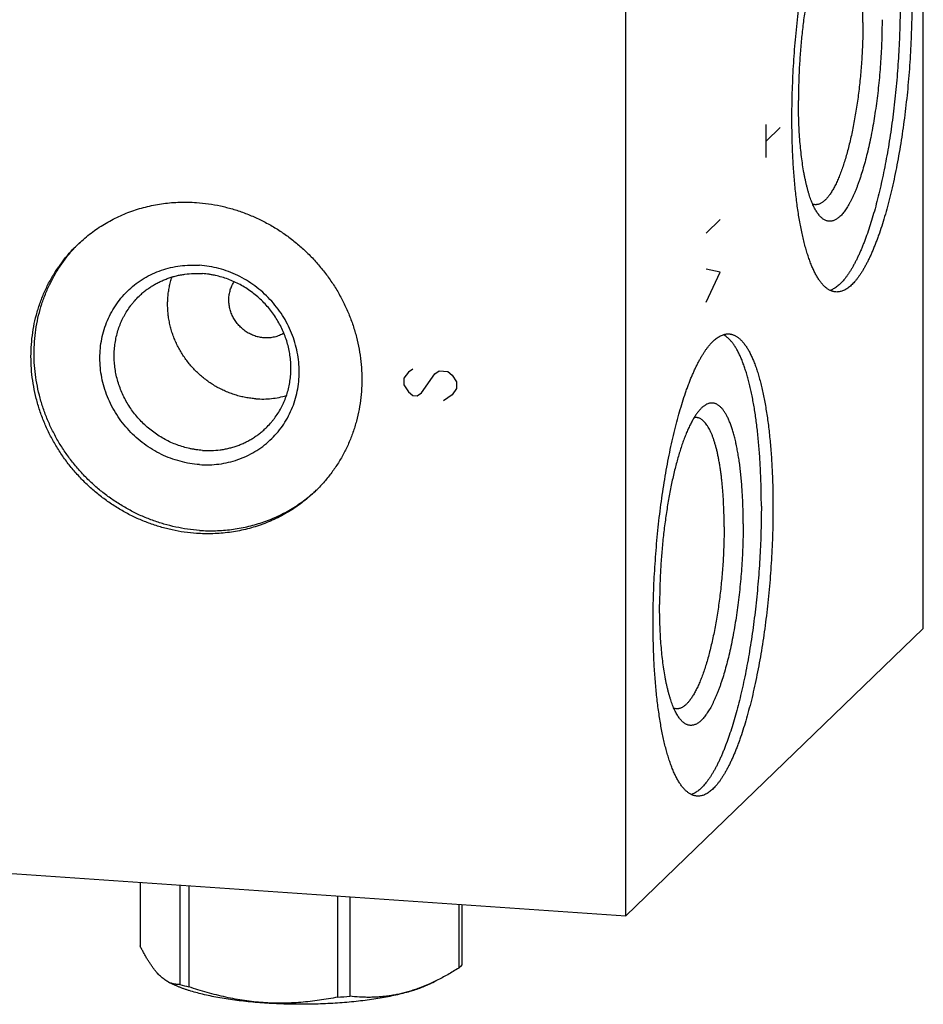
# Model space of a CAD drawing. Units: inches. Extents: x 0.3 to 21.7, y 0.3 to 16.7.
# Drawn here: x 11.5 to 13.8, y 5.9 to 8.4 of the extents above; entities that cross this region are included whole.
import ezdxf

# ---------------------------------------------------------------- set-up
doc = ezdxf.new("R2010")
doc.units = ezdxf.units.IN
doc.header["$LTSCALE"] = 1.21
doc.header["$MEASUREMENT"] = 0
doc.layers.get('0').update_dxf_attribs({"linetype": 'CONTINUOUS'})

msp = doc.modelspace()

# ---------------------------------------------------------------- linework, layer by layer
at = {"color": 7, "linetype": 'CONTINUOUS'}
for p, q in [((13.797, 6.8833), (13.797, 10.747)), ((13.0327, 6.145), (13.0327, 10.0087)), ((13.797, 6.8833), (13.0327, 6.145)), ((9.4981, 6.3902), (13.0327, 6.145)), ((11.7849, 6.2316), (11.7849, 6.0678)), ((11.8873, 6.2245), (11.8873, 5.9688)), ((11.9101, 6.2229), (11.9101, 5.9629)), ((12.2924, 6.1964), (12.2924, 5.9364)), ((12.3236, 6.1942), (12.3236, 5.9386)), ((12.6034, 6.1748), (12.6034, 6.011)), ((12.6118, 6.1742), (12.6118, 6.0191)), ((12.6079, 6.015), (12.6034, 6.011)), ((12.6118, 6.0191), (12.6079, 6.015)), ((11.8577, 5.9753), (11.8693, 5.9695)), ((12.5466, 5.979), (12.5274, 5.9695))]:
    msp.add_line(p, q, dxfattribs=at)
at = {"color": 4, "linetype": 'CONTINUOUS'}
for p, q in [((13.3932, 8.0931), (13.3932, 8.1776)), ((13.3932, 8.1354), (13.4294, 8.1704)), ((13.2387, 7.8992), (13.2749, 7.9342)), ((13.2749, 7.7989), (13.2387, 7.8062)), ((13.2387, 7.7217), (13.2749, 7.7989)), ((12.474, 7.5421), (12.4628, 7.526)), ((12.4853, 7.5498), (12.474, 7.5421)), ((12.5078, 7.4891), (12.5417, 7.5374)), ((12.5417, 7.5374), (12.5529, 7.5451)), ((12.5529, 7.5451), (12.5755, 7.5435)), ((12.5755, 7.5435), (12.5867, 7.5343)), ((12.4628, 7.526), (12.4628, 7.5091)), ((12.5867, 7.5343), (12.598, 7.5166)), ((12.598, 7.5166), (12.598, 7.4997)), ((12.4628, 7.5091), (12.474, 7.4914)), ((12.474, 7.4914), (12.4853, 7.4822)), ((12.4966, 7.4814), (12.5078, 7.4891)), ((12.598, 7.4997), (12.5867, 7.4836)), ((12.4853, 7.4822), (12.4966, 7.4814)), ((12.5867, 7.4836), (12.5642, 7.4682))]:
    msp.add_line(p, q, dxfattribs=at)
at = {"color": 7, "linetype": 'CONTINUOUS'}
for centre, radius, start, end in [((11.8981, 7.6013), 0.3831, 134.4978, 135.6747), ((11.9771, 7.5194), 0.3831, 312.3391, 313.3322), ((12.0586, 6.5834), 0.638, 254.4318, 256.5466), ((12.32, 6.4368), 0.5108, 293.9287, 296.3112), ((12.2056, 7.4133), 1.4794, 273.3626, 274.5716)]:
    msp.add_arc(centre, radius, start, end, dxfattribs=at)
for points, knots in [([(13.4595, 8.1926), (13.4595, 8.2037), (13.4596, 8.226), (13.4604, 8.2597), (13.4617, 8.2936), (13.4634, 8.3277), (13.4657, 8.3618), (13.4685, 8.3958), (13.4717, 8.4297), (13.4754, 8.4633), (13.4796, 8.4965), (13.4841, 8.5291), (13.4892, 8.5612), (13.4946, 8.5925), (13.5004, 8.623), (13.5066, 8.6526), (13.5132, 8.6811), (13.5201, 8.7085), (13.5272, 8.7347), (13.5347, 8.7596), (13.5412, 8.7794), (13.5466, 8.7946), (13.5506, 8.8054), (13.5547, 8.8159), (13.5588, 8.8259), (13.563, 8.8356), (13.5672, 8.8448), (13.5714, 8.8537), (13.5757, 8.8621), (13.58, 8.8701), (13.5843, 8.8776), (13.5887, 8.8847), (13.5931, 8.8914), (13.5974, 8.8976), (13.6019, 8.9033), (13.6063, 8.9086), (13.6107, 8.9134), (13.6151, 8.9177), (13.6196, 8.9216), (13.624, 8.925), (13.6297, 8.9288), (13.6356, 8.9317), (13.6416, 8.9337), (13.646, 8.9346), (13.6503, 8.9351), (13.6532, 8.935), (13.6546, 8.9349)], [0, 0, 0, 0, 0.041775, 0.084038, 0.12666, 0.169509, 0.212451, 0.255354, 0.298083, 0.340508, 0.382496, 0.423919, 0.464648, 0.50456, 0.543533, 0.58145, 0.6182, 0.653673, 0.68777, 0.720394, 0.751457, 0.76638, 0.780883, 0.794959, 0.808599, 0.821798, 0.834549, 0.846846, 0.858685, 0.870064, 0.88098, 0.891432, 0.901422, 0.910953, 0.920029, 0.928658, 0.936849, 0.944616, 0.951976, 0.95895, 0.965566, 0.977846, 0.983607, 0.98918, 0.994623, 1, 1, 1, 1]), ([(13.5845, 8.7452), (13.5836, 8.7444), (13.5818, 8.7426), (13.5792, 8.7398), (13.5765, 8.7367), (13.5739, 8.7334), (13.5712, 8.7298), (13.5686, 8.726), (13.566, 8.722), (13.5634, 8.7178), (13.5608, 8.7133), (13.5573, 8.7069), (13.5529, 8.6984), (13.5479, 8.6874), (13.543, 8.6756), (13.5381, 8.663), (13.5334, 8.6497), (13.5287, 8.6355), (13.5243, 8.6207), (13.5199, 8.6052), (13.5157, 8.5891), (13.5117, 8.5723), (13.5078, 8.555), (13.5042, 8.5372), (13.5007, 8.519), (13.4974, 8.5002), (13.4944, 8.4812), (13.4915, 8.4617), (13.488, 8.4353), (13.4842, 8.4018), (13.4806, 8.3612), (13.478, 8.3205), (13.4765, 8.2799), (13.4761, 8.253), (13.4761, 8.2397)], [0, 0, 0, 0, 0.007063, 0.014456, 0.022189, 0.030268, 0.038699, 0.047487, 0.056634, 0.066141, 0.07601, 0.086241, 0.107779, 0.13074, 0.155098, 0.180818, 0.207857, 0.236169, 0.265699, 0.296389, 0.328177, 0.360997, 0.394778, 0.429447, 0.464928, 0.501143, 0.53801, 0.575448, 0.61337, 0.690326, 0.768177, 0.846214, 0.923724, 1, 1, 1, 1]), ([(13.6419, 8.4399), (13.6419, 8.4495), (13.6417, 8.4687), (13.6408, 8.4969), (13.6395, 8.5198), (13.6381, 8.5376), (13.6369, 8.5505), (13.6356, 8.5631), (13.6341, 8.5753), (13.6325, 8.5871), (13.6307, 8.5985), (13.6288, 8.6095), (13.6267, 8.6201), (13.6245, 8.6302), (13.6222, 8.6398), (13.6198, 8.649), (13.6172, 8.6577), (13.6145, 8.6658), (13.6117, 8.6734), (13.6088, 8.6805), (13.6058, 8.6871), (13.6027, 8.693), (13.5995, 8.6985), (13.5962, 8.7033), (13.5928, 8.7075), (13.5893, 8.7112), (13.5857, 8.7142), (13.5821, 8.7167), (13.579, 8.7182), (13.5765, 8.7191), (13.5746, 8.7197), (13.5727, 8.72), (13.5715, 8.7202), (13.5708, 8.7202)], [0, 0, 0, 0, 0.096414, 0.190189, 0.280759, 0.324672, 0.367585, 0.409434, 0.450159, 0.489703, 0.528012, 0.565034, 0.600722, 0.635031, 0.667921, 0.699358, 0.72931, 0.757753, 0.78467, 0.81005, 0.833893, 0.85621, 0.877023, 0.896373, 0.914322, 0.930955, 0.946392, 0.960791, 0.974351, 0.980897, 0.987329, 0.993684, 1, 1, 1, 1]), ([(13.7375, 8.4922), (13.7375, 8.4817), (13.7374, 8.4606), (13.7367, 8.4288), (13.7355, 8.3968), (13.734, 8.3646), (13.7319, 8.3323), (13.7295, 8.3001), (13.7266, 8.268), (13.7232, 8.2361), (13.7195, 8.2046), (13.7154, 8.1734), (13.7109, 8.1428), (13.706, 8.1127), (13.7007, 8.0834), (13.6951, 8.0548), (13.6892, 8.027), (13.6829, 8.0002), (13.6764, 7.9744), (13.6696, 7.9497), (13.6625, 7.9262), (13.6553, 7.9039), (13.6489, 7.8861), (13.6437, 7.8726), (13.6399, 7.8629), (13.636, 7.8536), (13.632, 7.8447), (13.628, 7.8361), (13.624, 7.8279), (13.6199, 7.8201), (13.6159, 7.8127), (13.6118, 7.8057), (13.6076, 7.799), (13.6035, 7.7928), (13.5993, 7.7869), (13.5952, 7.7815), (13.591, 7.7765), (13.5868, 7.7719), (13.5826, 7.7678), (13.5784, 7.764), (13.5742, 7.7607), (13.5701, 7.7578), (13.5659, 7.7554), (13.5617, 7.7534), (13.5589, 7.7523), (13.5575, 7.7518)], [0, 0, 0, 0, 0.040247, 0.080946, 0.121985, 0.16325, 0.204627, 0.246001, 0.287258, 0.328282, 0.368961, 0.409183, 0.448837, 0.487814, 0.526008, 0.563315, 0.599637, 0.634877, 0.668944, 0.701749, 0.733212, 0.763256, 0.791814, 0.805517, 0.818825, 0.831733, 0.844236, 0.856328, 0.868005, 0.879264, 0.890102, 0.900519, 0.910514, 0.920087, 0.929243, 0.937984, 0.946318, 0.954252, 0.961799, 0.968972, 0.975788, 0.98227, 0.988444, 0.994342, 1, 1, 1, 1]), ([(13.7675, 8.4901), (13.7675, 8.479), (13.7673, 8.4567), (13.7665, 8.423), (13.7652, 8.3891), (13.7635, 8.355), (13.7612, 8.3209), (13.7585, 8.2868), (13.7552, 8.253), (13.7515, 8.2194), (13.7474, 8.1862), (13.7428, 8.1535), (13.7377, 8.1215), (13.7323, 8.0902), (13.7265, 8.0597), (13.7203, 8.0301), (13.7137, 8.0016), (13.7069, 7.9742), (13.6997, 7.948), (13.6922, 7.9231), (13.6857, 7.9033), (13.6803, 7.8881), (13.6763, 7.8773), (13.6722, 7.8668), (13.6681, 7.8568), (13.664, 7.8471), (13.6598, 7.8379), (13.6555, 7.829), (13.6512, 7.8206), (13.6469, 7.8126), (13.6426, 7.8051), (13.6382, 7.798), (13.6339, 7.7913), (13.6295, 7.7851), (13.6251, 7.7794), (13.6206, 7.7741), (13.6162, 7.7693), (13.6118, 7.765), (13.6074, 7.7611), (13.6029, 7.7577), (13.5972, 7.7539), (13.5913, 7.751), (13.5853, 7.749), (13.5809, 7.7481), (13.5766, 7.7476), (13.5737, 7.7477), (13.5723, 7.7478)], [0, 0, 0, 0, 0.041775, 0.084038, 0.12666, 0.169509, 0.212451, 0.255354, 0.298083, 0.340508, 0.382496, 0.423919, 0.464648, 0.50456, 0.543533, 0.58145, 0.6182, 0.653673, 0.68777, 0.720394, 0.751457, 0.76638, 0.780883, 0.794959, 0.808599, 0.821798, 0.834549, 0.846846, 0.858685, 0.870064, 0.88098, 0.891432, 0.901422, 0.910953, 0.920029, 0.928658, 0.936849, 0.944616, 0.951976, 0.95895, 0.965566, 0.977846, 0.983607, 0.98918, 0.994623, 1, 1, 1, 1]), ([(13.6419, 8.4399), (13.6419, 8.4329), (13.6418, 8.4188), (13.6413, 8.3976), (13.6405, 8.3762), (13.6394, 8.3547), (13.638, 8.3332), (13.6363, 8.3118), (13.6342, 8.2904), (13.6319, 8.2692), (13.6293, 8.2483), (13.6264, 8.2277), (13.6232, 8.2075), (13.6198, 8.1878), (13.6161, 8.1686), (13.6122, 8.15), (13.6081, 8.132), (13.6037, 8.1147), (13.5992, 8.0982), (13.5945, 8.0825), (13.5896, 8.0677), (13.5846, 8.0538), (13.5803, 8.0429), (13.5767, 8.0346), (13.5741, 8.0288), (13.5714, 8.0232), (13.5687, 8.0179), (13.566, 8.0129), (13.5632, 8.0081), (13.5605, 8.0036), (13.5577, 7.9994), (13.555, 7.9955), (13.5522, 7.9919), (13.5494, 7.9886), (13.5466, 7.9856), (13.5438, 7.9828), (13.541, 7.9804), (13.5382, 7.9783), (13.5355, 7.9764), (13.5327, 7.9749), (13.5299, 7.9737), (13.5271, 7.9728), (13.5244, 7.9722), (13.5216, 7.9719), (13.5198, 7.9719), (13.5189, 7.972)], [0, 0, 0, 0, 0.041774, 0.084037, 0.126659, 0.169507, 0.212449, 0.255351, 0.29808, 0.340504, 0.382492, 0.423914, 0.464643, 0.504554, 0.543527, 0.581444, 0.618193, 0.653666, 0.687762, 0.720386, 0.751449, 0.780874, 0.808589, 0.821788, 0.834538, 0.846835, 0.858674, 0.870053, 0.880969, 0.891421, 0.901411, 0.910942, 0.920018, 0.928646, 0.936837, 0.944604, 0.951964, 0.958939, 0.965554, 0.971844, 0.977846, 0.983607, 0.98918, 0.994623, 1, 1, 1, 1]), ([(13.6909, 8.4472), (13.6909, 8.4383), (13.6908, 8.4205), (13.6901, 8.3937), (13.6889, 8.3666), (13.6873, 8.3395), (13.6853, 8.3123), (13.6828, 8.2853), (13.6799, 8.2585), (13.6765, 8.2322), (13.6728, 8.2062), (13.6687, 8.1809), (13.6642, 8.1563), (13.6594, 8.1325), (13.6542, 8.1096), (13.6488, 8.0877), (13.643, 8.0669), (13.638, 8.0503), (13.6338, 8.0377), (13.6307, 8.0287), (13.6275, 8.02), (13.6242, 8.0117), (13.6209, 8.0038), (13.6176, 7.9962), (13.6143, 7.989), (13.6109, 7.9821), (13.6074, 7.9757), (13.604, 7.9696), (13.6005, 7.964), (13.597, 7.9587), (13.5935, 7.9539), (13.59, 7.9495), (13.5865, 7.9455), (13.583, 7.942), (13.5794, 7.9388), (13.5759, 7.9362), (13.5724, 7.9339), (13.5689, 7.9321), (13.5654, 7.9307), (13.5619, 7.9298), (13.5584, 7.9293), (13.555, 7.9293), (13.5516, 7.9298), (13.5482, 7.9307), (13.5448, 7.932), (13.5416, 7.9338), (13.5383, 7.936), (13.5351, 7.9387), (13.532, 7.9418), (13.53, 7.9441), (13.5291, 7.9453)], [0, 0, 0, 0, 0.045211, 0.091003, 0.137192, 0.18359, 0.230011, 0.276266, 0.322169, 0.367534, 0.412179, 0.455926, 0.4986, 0.540034, 0.580067, 0.618545, 0.655325, 0.690272, 0.707021, 0.723268, 0.738999, 0.754202, 0.768868, 0.782986, 0.796548, 0.809547, 0.821979, 0.833839, 0.845128, 0.855846, 0.865997, 0.875591, 0.884638, 0.893155, 0.901166, 0.908699, 0.915793, 0.922495, 0.928862, 0.934965, 0.940881, 0.946701, 0.952515, 0.958418, 0.964498, 0.970835, 0.977501, 0.984552, 0.992039, 1, 1, 1, 1]), ([(13.5291, 7.9453), (13.528, 7.9466), (13.526, 7.9493), (13.5231, 7.9536), (13.5202, 7.9583), (13.5174, 7.9635), (13.5147, 7.969), (13.5121, 7.975), (13.5095, 7.9813), (13.507, 7.988), (13.5046, 7.9951), (13.5023, 8.0025), (13.5001, 8.0103), (13.4979, 8.0185), (13.4959, 8.027), (13.4939, 8.0358), (13.492, 8.045), (13.4896, 8.0578), (13.4869, 8.0745), (13.484, 8.0955), (13.4816, 8.1175), (13.4796, 8.1405), (13.478, 8.1643), (13.4769, 8.1888), (13.4763, 8.2141), (13.4761, 8.2311), (13.4761, 8.2397)], [0, 0, 0, 0, 0.016214, 0.033428, 0.051672, 0.070971, 0.091341, 0.11279, 0.135322, 0.158937, 0.183628, 0.209387, 0.236202, 0.264059, 0.292939, 0.322823, 0.353689, 0.385514, 0.451933, 0.521858, 0.595045, 0.671225, 0.750116, 0.831419, 0.914821, 1, 1, 1, 1]), ([(13.5723, 7.7478), (13.5713, 7.7478), (13.5693, 7.7481), (13.5663, 7.7486), (13.5633, 7.7495), (13.5603, 7.7505), (13.5574, 7.7519), (13.5535, 7.754), (13.5496, 7.7565), (13.5459, 7.7595), (13.5431, 7.7621), (13.5404, 7.7648), (13.5376, 7.7678), (13.5349, 7.7711), (13.5323, 7.7745), (13.5296, 7.7782), (13.527, 7.7822), (13.5244, 7.7863), (13.521, 7.7923), (13.5168, 7.8003), (13.512, 7.8107), (13.5074, 7.822), (13.503, 7.8341), (13.4987, 7.847), (13.4946, 7.8607), (13.4908, 7.8753), (13.4871, 7.8906), (13.4836, 7.9066), (13.4804, 7.9234), (13.4773, 7.9409), (13.4745, 7.959), (13.4719, 7.9777), (13.4696, 7.9971), (13.4675, 8.017), (13.4656, 8.0375), (13.464, 8.0584), (13.4626, 8.0798), (13.4614, 8.1017), (13.4606, 8.1239), (13.4597, 8.1543), (13.4595, 8.1772), (13.4595, 8.1926)], [0, 0, 0, 0, 0.006316, 0.012671, 0.019103, 0.025648, 0.032342, 0.039216, 0.053614, 0.061195, 0.069057, 0.077218, 0.085695, 0.0945, 0.103646, 0.113143, 0.122999, 0.133221, 0.143814, 0.166129, 0.189972, 0.215351, 0.242267, 0.27071, 0.300661, 0.332096, 0.364986, 0.399294, 0.43498, 0.472001, 0.510309, 0.549852, 0.590576, 0.632423, 0.675334, 0.719247, 0.764096, 0.809816, 0.856337, 0.903589, 1, 1, 1, 1]), ([(11.6239, 7.8691), (11.6288, 7.8738), (11.639, 7.8831), (11.6549, 7.8962), (11.6715, 7.9084), (11.6888, 7.9197), (11.7067, 7.9301), (11.7251, 7.9396), (11.7441, 7.948), (11.7635, 7.9555), (11.7833, 7.962), (11.8035, 7.9674), (11.8241, 7.9718), (11.8449, 7.9751), (11.8659, 7.9774), (11.887, 7.9786), (11.9083, 7.9787), (11.9225, 7.9781), (11.9296, 7.9776)], [0, 0, 0, 0, 0.061648, 0.123319, 0.185036, 0.246822, 0.308696, 0.370681, 0.432795, 0.495056, 0.557481, 0.620084, 0.682878, 0.745872, 0.809077, 0.872497, 0.936138, 1, 1, 1, 1]), ([(11.9296, 7.9776), (11.94, 7.9769), (11.9607, 7.9747), (11.9916, 7.9691), (12.0222, 7.9613), (12.0522, 7.9514), (12.0817, 7.9393), (12.1102, 7.9252), (12.1379, 7.909), (12.1644, 7.891), (12.1897, 7.8712), (12.2135, 7.8496), (12.2359, 7.8265), (12.2566, 7.8019), (12.2756, 7.776), (12.2928, 7.7489), (12.308, 7.7207), (12.3211, 7.6917), (12.3322, 7.6619), (12.3412, 7.6315), (12.3479, 7.6007), (12.3524, 7.5696), (12.3547, 7.5384), (12.3547, 7.5074), (12.3524, 7.4765), (12.3479, 7.4461), (12.3411, 7.4162), (12.3321, 7.3871), (12.321, 7.3588), (12.3078, 7.3316), (12.2925, 7.3055), (12.2753, 7.2808), (12.2563, 7.2575), (12.2425, 7.2431), (12.2353, 7.2361)], [0, 0, 0, 0, 0.031145, 0.062443, 0.093888, 0.125471, 0.157179, 0.188997, 0.220909, 0.252896, 0.284937, 0.317011, 0.349097, 0.381172, 0.413214, 0.445202, 0.477115, 0.508935, 0.540645, 0.57223, 0.603678, 0.634978, 0.666126, 0.697117, 0.727951, 0.758633, 0.789168, 0.819566, 0.849842, 0.880009, 0.910088, 0.940098, 0.970061, 1, 1, 1, 1]), ([(13.5189, 7.972), (13.5179, 7.9721), (13.5159, 7.9723), (13.5139, 7.9729), (13.5129, 7.9732)], [0, 0, 0, 0, 0.496116, 1, 1, 1, 1]), ([(11.9296, 7.1276), (11.9192, 7.1283), (11.8984, 7.1305), (11.8675, 7.136), (11.837, 7.1438), (11.8069, 7.1538), (11.7775, 7.1658), (11.7489, 7.18), (11.7213, 7.1961), (11.6948, 7.2142), (11.6695, 7.234), (11.6456, 7.2555), (11.6233, 7.2787), (11.6025, 7.3033), (11.5835, 7.3292), (11.5664, 7.3563), (11.5512, 7.3844), (11.538, 7.4135), (11.5269, 7.4433), (11.518, 7.4737), (11.5112, 7.5045), (11.5067, 7.5356), (11.5045, 7.5667), (11.5045, 7.5978), (11.5068, 7.6286), (11.5113, 7.6591), (11.5181, 7.6889), (11.5271, 7.7181), (11.5382, 7.7464), (11.5514, 7.7736), (11.5666, 7.7996), (11.5838, 7.8244), (11.6028, 7.8476), (11.6167, 7.8621), (11.6239, 7.8691)], [0, 0, 0, 0, 0.031145, 0.062443, 0.093888, 0.125471, 0.157179, 0.188997, 0.220909, 0.252896, 0.284937, 0.317011, 0.349097, 0.381172, 0.413214, 0.445202, 0.477115, 0.508935, 0.540645, 0.57223, 0.603678, 0.634978, 0.666126, 0.697117, 0.727951, 0.758633, 0.789168, 0.819566, 0.849842, 0.880009, 0.910088, 0.940098, 0.970061, 1, 1, 1, 1]), ([(11.9376, 7.1353), (11.9273, 7.136), (11.9068, 7.1382), (11.8763, 7.1436), (11.8461, 7.1513), (11.8163, 7.161), (11.7872, 7.1728), (11.7589, 7.1867), (11.7315, 7.2025), (11.7052, 7.2202), (11.6801, 7.2396), (11.6563, 7.2607), (11.6341, 7.2834), (11.6133, 7.3075), (11.5943, 7.3329), (11.5771, 7.3596), (11.5617, 7.3872), (11.5483, 7.4158), (11.537, 7.4451), (11.5277, 7.475), (11.5206, 7.5054), (11.5156, 7.5361), (11.5128, 7.5669), (11.5123, 7.5976), (11.514, 7.6282), (11.5179, 7.6584), (11.5239, 7.6881), (11.5322, 7.7171), (11.5425, 7.7453), (11.5549, 7.7726), (11.5693, 7.7987), (11.5857, 7.8236), (11.6038, 7.8472), (11.6171, 7.8619), (11.624, 7.8689)], [0, 0, 0, 0, 0.031129, 0.062409, 0.093834, 0.125396, 0.157082, 0.188878, 0.220768, 0.252733, 0.284754, 0.31681, 0.34888, 0.380941, 0.412973, 0.444955, 0.476867, 0.508689, 0.540406, 0.572002, 0.603464, 0.634783, 0.665953, 0.696967, 0.727827, 0.758535, 0.789096, 0.819518, 0.849815, 0.88, 0.910091, 0.940107, 0.97007, 1, 1, 1, 1]), ([(11.9376, 7.3044), (11.9292, 7.3049), (11.9124, 7.3069), (11.8875, 7.3124), (11.8631, 7.3202), (11.8394, 7.3303), (11.8167, 7.3426), (11.7951, 7.3571), (11.7749, 7.3734), (11.7563, 7.3916), (11.7394, 7.4114), (11.7244, 7.4326), (11.7115, 7.4551), (11.7008, 7.4786), (11.6923, 7.5029), (11.6862, 7.5277), (11.6825, 7.5528), (11.6812, 7.578), (11.6824, 7.6031), (11.6861, 7.6277), (11.6922, 7.6517), (11.7007, 7.6748), (11.7115, 7.6968), (11.7244, 7.7175), (11.7394, 7.7367), (11.7563, 7.7542), (11.775, 7.7698), (11.7952, 7.7834), (11.8168, 7.7948), (11.8396, 7.804), (11.8633, 7.8108), (11.8877, 7.8153), (11.9126, 7.8172), (11.9293, 7.8169), (11.9376, 7.8163)], [0, 0, 0, 0, 0.031403, 0.06301, 0.094807, 0.126773, 0.158881, 0.191097, 0.223385, 0.255706, 0.28802, 0.320287, 0.352469, 0.38453, 0.41644, 0.448172, 0.479708, 0.511036, 0.542152, 0.57306, 0.603772, 0.634308, 0.664695, 0.694968, 0.725163, 0.755323, 0.785491, 0.81571, 0.846018, 0.876455, 0.90705, 0.937829, 0.968809, 1, 1, 1, 1]), ([(11.9376, 7.3044), (11.9459, 7.3038), (11.9627, 7.3034), (11.9875, 7.3054), (12.012, 7.3098), (12.0357, 7.3166), (12.0584, 7.3258), (12.08, 7.3373), (12.1002, 7.3509), (12.1189, 7.3665), (12.1358, 7.3839), (12.1508, 7.4031), (12.1637, 7.4238), (12.1745, 7.4458), (12.183, 7.469), (12.1891, 7.4929), (12.1928, 7.5176), (12.194, 7.5426), (12.1927, 7.5678), (12.189, 7.593), (12.1829, 7.6178), (12.1744, 7.6421), (12.1637, 7.6655), (12.1508, 7.688), (12.1358, 7.7092), (12.1189, 7.729), (12.1003, 7.7472), (12.0801, 7.7636), (12.0585, 7.778), (12.0358, 7.7904), (12.0121, 7.8005), (11.9877, 7.8083), (11.9628, 7.8137), (11.946, 7.8157), (11.9376, 7.8163)], [0, 0, 0, 0, 0.031191, 0.062171, 0.09295, 0.123545, 0.153982, 0.18429, 0.214509, 0.244677, 0.274837, 0.305032, 0.335305, 0.365692, 0.396228, 0.42694, 0.457848, 0.488964, 0.520292, 0.551828, 0.58356, 0.61547, 0.647531, 0.679713, 0.71198, 0.744294, 0.776615, 0.808903, 0.841119, 0.873227, 0.905193, 0.93699, 0.968597, 1, 1, 1, 1]), ([(11.7821, 7.7369), (11.7847, 7.7394), (11.7902, 7.7444), (11.7987, 7.7513), (11.8075, 7.7579), (11.8168, 7.7639), (11.8263, 7.7695), (11.8362, 7.7745), (11.8463, 7.779), (11.8567, 7.783), (11.8673, 7.7865), (11.8781, 7.7894), (11.889, 7.7917), (11.9038, 7.7941), (11.9227, 7.7956), (11.9378, 7.7953), (11.9454, 7.7948)], [0, 0, 0, 0, 0.061653, 0.123329, 0.185052, 0.246842, 0.308721, 0.370711, 0.43283, 0.495097, 0.557527, 0.620135, 0.682933, 0.745933, 0.872526, 1, 1, 1, 1]), ([(12.1086, 7.3988), (12.1125, 7.4025), (12.118, 7.4083), (12.125, 7.4165), (12.1316, 7.4249), (12.1392, 7.4359), (12.146, 7.4475), (12.1509, 7.457), (12.1554, 7.4668), (12.1604, 7.4794), (12.1651, 7.495), (12.1688, 7.511), (12.1712, 7.5272), (12.1724, 7.5437), (12.1724, 7.5603), (12.1712, 7.5769), (12.1688, 7.5935), (12.1652, 7.61), (12.1604, 7.6262), (12.1545, 7.6421), (12.1475, 7.6576), (12.1393, 7.6727), (12.1302, 7.6871), (12.12, 7.701), (12.109, 7.7141), (12.097, 7.7265), (12.0843, 7.738), (12.0708, 7.7486), (12.0566, 7.7582), (12.0419, 7.7668), (12.0266, 7.7744), (12.0109, 7.7808), (11.9948, 7.7861), (11.9812, 7.7896), (11.9702, 7.7918), (11.9592, 7.7936), (11.9509, 7.7944), (11.9454, 7.7948)], [0, 0, 0, 0, 0.029939, 0.044919, 0.059907, 0.089916, 0.119994, 0.135068, 0.150167, 0.180442, 0.21084, 0.241375, 0.272055, 0.302889, 0.33388, 0.365027, 0.396327, 0.427774, 0.459359, 0.491068, 0.522888, 0.554801, 0.586788, 0.618829, 0.650904, 0.682989, 0.715063, 0.747103, 0.779089, 0.811001, 0.842819, 0.874526, 0.906108, 0.937553, 0.953223, 0.968856, 1, 1, 1, 1]), ([(12.0825, 7.4733), (12.0781, 7.4736), (12.0691, 7.4745), (12.0558, 7.4766), (12.0425, 7.4795), (12.0294, 7.4832), (12.0165, 7.4876), (12.0038, 7.4928), (11.9913, 7.4986), (11.9792, 7.5052), (11.9675, 7.5125), (11.9561, 7.5204), (11.9452, 7.5289), (11.9313, 7.5411), (11.9152, 7.5578), (11.9011, 7.5761), (11.891, 7.5915), (11.8842, 7.6035), (11.878, 7.6158), (11.8725, 7.6285), (11.8678, 7.6413), (11.8638, 7.6544), (11.8606, 7.6676), (11.8581, 7.681), (11.8565, 7.6944), (11.8556, 7.7078), (11.8555, 7.7212), (11.8562, 7.7346), (11.8577, 7.7478), (11.8599, 7.7608), (11.863, 7.7737), (11.8655, 7.7821), (11.8669, 7.7862)], [0, 0, 0, 0, 0.030856, 0.061836, 0.092935, 0.124149, 0.155471, 0.186894, 0.218406, 0.249998, 0.281659, 0.313375, 0.345133, 0.37692, 0.440499, 0.504022, 0.535739, 0.567401, 0.598995, 0.63051, 0.661935, 0.69326, 0.724477, 0.755579, 0.786562, 0.817422, 0.848156, 0.878764, 0.909249, 0.939612, 0.969861, 1, 1, 1, 1]), ([(12.1036, 7.6299), (12.1016, 7.63), (12.0976, 7.6304), (12.0895, 7.6318), (12.0796, 7.6345), (12.0682, 7.6392), (12.0574, 7.6454), (12.0474, 7.653), (12.0384, 7.6617), (12.0305, 7.6714), (12.024, 7.682), (12.0197, 7.6915), (12.017, 7.6993), (12.0154, 7.7052), (12.0141, 7.7112), (12.0133, 7.7172), (12.0128, 7.7233), (12.0128, 7.7294), (12.0131, 7.7354), (12.0139, 7.7413), (12.0151, 7.7472), (12.0166, 7.7529), (12.0185, 7.7585), (12.0209, 7.7639), (12.0235, 7.7692), (12.0256, 7.7725), (12.0266, 7.7742)], [0, 0, 0, 0, 0.031019, 0.062181, 0.124865, 0.188019, 0.251546, 0.315323, 0.379212, 0.443067, 0.506746, 0.570116, 0.601665, 0.633097, 0.664403, 0.695574, 0.726607, 0.757497, 0.788245, 0.818854, 0.849327, 0.879673, 0.9099, 0.94002, 0.970049, 1, 1, 1, 1]), ([(11.9454, 7.3408), (11.9398, 7.3412), (11.9315, 7.3421), (11.9205, 7.3439), (11.9095, 7.346), (11.8959, 7.3495), (11.8799, 7.3548), (11.8642, 7.3613), (11.8489, 7.3688), (11.8341, 7.3775), (11.82, 7.3871), (11.8065, 7.3977), (11.7937, 7.4092), (11.7818, 7.4215), (11.7707, 7.4347), (11.7606, 7.4485), (11.7514, 7.463), (11.7433, 7.478), (11.7362, 7.4935), (11.7303, 7.5095), (11.7255, 7.5257), (11.7219, 7.5421), (11.7195, 7.5587), (11.7183, 7.5754), (11.7183, 7.592), (11.7195, 7.6084), (11.722, 7.6247), (11.7256, 7.6407), (11.7304, 7.6562), (11.7353, 7.6688), (11.7399, 7.6786), (11.7447, 7.6882), (11.7515, 7.6998), (11.7592, 7.7108), (11.7658, 7.7192), (11.7727, 7.7273), (11.7783, 7.7331), (11.7821, 7.7369)], [0, 0, 0, 0, 0.031144, 0.046777, 0.062447, 0.093892, 0.125474, 0.157181, 0.188999, 0.220911, 0.252897, 0.284937, 0.317011, 0.349096, 0.381171, 0.413212, 0.445199, 0.477112, 0.508932, 0.540641, 0.572226, 0.603673, 0.634973, 0.66612, 0.697111, 0.727945, 0.758625, 0.78916, 0.819558, 0.849833, 0.864932, 0.880006, 0.910084, 0.940093, 0.955081, 0.970061, 1, 1, 1, 1]), ([(12.1544, 7.6419), (12.1525, 7.6408), (12.1487, 7.6386), (12.1427, 7.6359), (12.1365, 7.6337), (12.1302, 7.6319), (12.1237, 7.6306), (12.117, 7.6299), (12.1103, 7.6296), (12.1059, 7.6297), (12.1036, 7.6299)], [0, 0, 0, 0, 0.123287, 0.246935, 0.371023, 0.495618, 0.620778, 0.746542, 0.872949, 1, 1, 1, 1]), ([(13.1028, 6.8976), (13.1028, 6.9087), (13.103, 6.9311), (13.1037, 6.9647), (13.105, 6.9986), (13.1068, 7.0327), (13.1091, 7.0668), (13.1118, 7.1009), (13.115, 7.1348), (13.1187, 7.1683), (13.1229, 7.2015), (13.1275, 7.2342), (13.1325, 7.2662), (13.138, 7.2975), (13.1438, 7.328), (13.15, 7.3576), (13.1565, 7.3861), (13.1634, 7.4135), (13.1706, 7.4397), (13.1781, 7.4646), (13.1846, 7.4844), (13.1899, 7.4996), (13.194, 7.5104), (13.198, 7.5209), (13.2021, 7.5309), (13.2063, 7.5406), (13.2105, 7.5499), (13.2147, 7.5587), (13.219, 7.5671), (13.2233, 7.5751), (13.2277, 7.5826), (13.232, 7.5897), (13.2364, 7.5964), (13.2408, 7.6026), (13.2452, 7.6083), (13.2496, 7.6136), (13.2541, 7.6184), (13.2585, 7.6228), (13.2629, 7.6266), (13.2673, 7.63), (13.2731, 7.6338), (13.279, 7.6367), (13.285, 7.6387), (13.2893, 7.6396), (13.2937, 7.6401), (13.2965, 7.64), (13.298, 7.6399)], [0, 0, 0, 0, 0.041775, 0.084038, 0.12666, 0.169509, 0.212451, 0.255354, 0.298083, 0.340508, 0.382496, 0.423919, 0.464648, 0.50456, 0.543533, 0.58145, 0.6182, 0.653673, 0.68777, 0.720394, 0.751457, 0.76638, 0.780883, 0.794959, 0.808599, 0.821798, 0.834549, 0.846846, 0.858685, 0.870064, 0.88098, 0.891432, 0.901422, 0.910953, 0.920029, 0.928658, 0.936849, 0.944616, 0.951976, 0.95895, 0.965566, 0.977846, 0.983607, 0.98918, 0.994623, 1, 1, 1, 1]), ([(13.298, 7.6399), (13.299, 7.6399), (13.301, 7.6397), (13.304, 7.6391), (13.307, 7.6383), (13.3099, 7.6372), (13.3128, 7.6359), (13.3168, 7.6338), (13.3206, 7.6312), (13.3243, 7.6282), (13.3271, 7.6257), (13.3299, 7.6229), (13.3326, 7.6199), (13.3353, 7.6167), (13.338, 7.6132), (13.3407, 7.6095), (13.3433, 7.6055), (13.3458, 7.6014), (13.3493, 7.5954), (13.3535, 7.5874), (13.3582, 7.577), (13.3629, 7.5658), (13.3673, 7.5537), (13.3716, 7.5407), (13.3756, 7.527), (13.3795, 7.5124), (13.3832, 7.4971), (13.3867, 7.4811), (13.3899, 7.4643), (13.3929, 7.4468), (13.3958, 7.4287), (13.3983, 7.41), (13.4007, 7.3906), (13.4028, 7.3707), (13.4047, 7.3503), (13.4063, 7.3293), (13.4077, 7.3079), (13.4088, 7.286), (13.4097, 7.2638), (13.4106, 7.2334), (13.4108, 7.2105), (13.4108, 7.1951)], [0, 0, 0, 0, 0.006316, 0.012671, 0.019103, 0.025648, 0.032342, 0.039216, 0.053614, 0.061195, 0.069057, 0.077218, 0.085695, 0.0945, 0.103646, 0.113143, 0.122999, 0.133221, 0.143814, 0.166129, 0.189972, 0.215351, 0.242267, 0.27071, 0.300661, 0.332096, 0.364986, 0.399294, 0.43498, 0.472001, 0.510309, 0.549852, 0.590576, 0.632423, 0.675334, 0.719247, 0.764096, 0.809816, 0.856337, 0.903589, 1, 1, 1, 1]), ([(13.3809, 7.1972), (13.3809, 7.2114), (13.3806, 7.2395), (13.3793, 7.2809), (13.3775, 7.3147), (13.3756, 7.341), (13.374, 7.3601), (13.3722, 7.3788), (13.3702, 7.3971), (13.368, 7.4148), (13.3656, 7.4321), (13.363, 7.4487), (13.3602, 7.4649), (13.3573, 7.4804), (13.3541, 7.4954), (13.3508, 7.5097), (13.3472, 7.5234), (13.3436, 7.5364), (13.3397, 7.5487), (13.3357, 7.5603), (13.3316, 7.5712), (13.3273, 7.5814), (13.3228, 7.5908), (13.3183, 7.5995), (13.3136, 7.6073), (13.3087, 7.6145), (13.3038, 7.6208), (13.2987, 7.6263), (13.2936, 7.631), (13.2883, 7.6349), (13.2846, 7.6371), (13.2828, 7.638)], [0, 0, 0, 0, 0.09196, 0.181639, 0.268579, 0.310882, 0.352336, 0.39289, 0.432492, 0.471096, 0.508655, 0.545126, 0.580467, 0.614638, 0.647604, 0.679332, 0.709792, 0.738957, 0.766806, 0.793322, 0.818492, 0.842311, 0.86478, 0.88591, 0.90572, 0.924243, 0.941529, 0.957643, 0.972676, 0.986745, 1, 1, 1, 1]), ([(12.0825, 7.4733), (12.0892, 7.4729), (12.1025, 7.4725), (12.1224, 7.4738), (12.1419, 7.4768), (12.1547, 7.48), (12.1609, 7.4819)], [0, 0, 0, 0, 0.252235, 0.502934, 0.752157, 1, 1, 1, 1]), ([(13.3343, 7.1522), (13.3343, 7.1587), (13.3342, 7.1715), (13.3338, 7.1907), (13.3332, 7.2094), (13.3323, 7.2278), (13.3311, 7.2458), (13.3298, 7.2633), (13.3281, 7.2803), (13.3263, 7.2967), (13.3242, 7.3126), (13.3218, 7.3278), (13.3193, 7.3424), (13.3165, 7.3562), (13.3135, 7.3694), (13.3103, 7.3817), (13.3069, 7.3933), (13.3033, 7.4041), (13.3001, 7.4125), (13.2975, 7.4188), (13.2955, 7.4232), (13.2935, 7.4273), (13.2914, 7.4313), (13.2893, 7.435), (13.2871, 7.4385), (13.2849, 7.4418), (13.2827, 7.4449), (13.2805, 7.4477), (13.2782, 7.4502), (13.2758, 7.4526), (13.2735, 7.4546), (13.2711, 7.4565), (13.2687, 7.4581), (13.2663, 7.4595), (13.2638, 7.4606), (13.2613, 7.4614), (13.2588, 7.4621), (13.2563, 7.4624), (13.2538, 7.4626), (13.2512, 7.4624), (13.2487, 7.4621), (13.2461, 7.4614), (13.2426, 7.4603), (13.2391, 7.4586), (13.2357, 7.4565), (13.2331, 7.4547), (13.2304, 7.4526), (13.2287, 7.4511), (13.2279, 7.4503)], [0, 0, 0, 0, 0.053213, 0.105634, 0.157145, 0.207636, 0.256996, 0.30512, 0.351906, 0.397257, 0.44108, 0.483286, 0.523795, 0.562531, 0.599426, 0.634421, 0.667465, 0.698518, 0.727555, 0.741313, 0.754565, 0.767311, 0.779555, 0.791301, 0.802556, 0.813329, 0.823631, 0.833475, 0.84288, 0.851866, 0.860458, 0.868685, 0.876583, 0.884191, 0.891554, 0.898724, 0.905756, 0.912708, 0.919642, 0.926619, 0.9337, 0.940943, 0.948401, 0.96414, 0.972513, 0.981263, 0.990417, 1, 1, 1, 1]), ([(13.2279, 7.4503), (13.227, 7.4494), (13.2252, 7.4477), (13.2225, 7.4448), (13.2199, 7.4417), (13.2172, 7.4384), (13.2146, 7.4349), (13.212, 7.4311), (13.2093, 7.4271), (13.2067, 7.4228), (13.2041, 7.4183), (13.2006, 7.4119), (13.1963, 7.4034), (13.1913, 7.3924), (13.1863, 7.3807), (13.1815, 7.3681), (13.1767, 7.3547), (13.1721, 7.3406), (13.1676, 7.3258), (13.1633, 7.3102), (13.1591, 7.2941), (13.155, 7.2774), (13.1512, 7.2601), (13.1475, 7.2423), (13.144, 7.224), (13.1408, 7.2053), (13.1377, 7.1862), (13.1349, 7.1668), (13.1313, 7.1403), (13.1275, 7.1068), (13.124, 7.0662), (13.1214, 7.0255), (13.1198, 6.985), (13.1195, 6.958), (13.1195, 6.9447)], [0, 0, 0, 0, 0.007063, 0.014456, 0.022189, 0.030268, 0.038699, 0.047487, 0.056634, 0.066141, 0.07601, 0.086241, 0.107779, 0.13074, 0.155098, 0.180818, 0.207857, 0.236169, 0.265699, 0.296389, 0.328177, 0.360997, 0.394778, 0.429447, 0.464928, 0.501143, 0.53801, 0.575448, 0.61337, 0.690326, 0.768177, 0.846214, 0.923724, 1, 1, 1, 1]), ([(13.2142, 7.4252), (13.2131, 7.4253), (13.2111, 7.4253), (13.209, 7.425), (13.208, 7.4249)], [0, 0, 0, 0, 0.496042, 1, 1, 1, 1]), ([(13.2853, 7.1449), (13.2853, 7.1546), (13.2851, 7.1737), (13.2841, 7.2019), (13.2828, 7.2249), (13.2814, 7.2427), (13.2802, 7.2555), (13.2789, 7.2681), (13.2774, 7.2803), (13.2758, 7.2921), (13.274, 7.3035), (13.2721, 7.3145), (13.2701, 7.3251), (13.2679, 7.3352), (13.2656, 7.3449), (13.2631, 7.354), (13.2605, 7.3627), (13.2579, 7.3708), (13.2551, 7.3785), (13.2522, 7.3856), (13.2491, 7.3921), (13.246, 7.3981), (13.2428, 7.4035), (13.2395, 7.4083), (13.2361, 7.4126), (13.2326, 7.4162), (13.2291, 7.4193), (13.2255, 7.4217), (13.2223, 7.4233), (13.2198, 7.4242), (13.218, 7.4247), (13.2161, 7.425), (13.2148, 7.4252), (13.2142, 7.4252)], [0, 0, 0, 0, 0.096414, 0.190189, 0.280759, 0.324672, 0.367585, 0.409434, 0.450159, 0.489703, 0.528012, 0.565034, 0.600722, 0.635031, 0.667921, 0.699358, 0.72931, 0.757753, 0.78467, 0.81005, 0.833893, 0.85621, 0.877023, 0.896373, 0.914322, 0.930955, 0.946392, 0.960791, 0.974351, 0.980897, 0.987329, 0.993684, 1, 1, 1, 1]), ([(11.9454, 7.3408), (11.9529, 7.3403), (11.9681, 7.34), (11.9869, 7.3416), (12.0017, 7.3439), (12.0127, 7.3463), (12.0235, 7.3492), (12.0341, 7.3526), (12.0444, 7.3566), (12.0546, 7.3611), (12.0644, 7.3662), (12.074, 7.3717), (12.0832, 7.3778), (12.0921, 7.3843), (12.1006, 7.3913), (12.106, 7.3963), (12.1086, 7.3988)], [0, 0, 0, 0, 0.127474, 0.254067, 0.317067, 0.379865, 0.442473, 0.504903, 0.56717, 0.629289, 0.691279, 0.753158, 0.814948, 0.876671, 0.938347, 1, 1, 1, 1]), ([(12.2353, 7.2361), (12.2303, 7.2313), (12.2202, 7.2221), (12.2043, 7.209), (12.1876, 7.1968), (12.1704, 7.1854), (12.1525, 7.175), (12.134, 7.1656), (12.1151, 7.1571), (12.0957, 7.1497), (12.0758, 7.1432), (12.0556, 7.1378), (12.0351, 7.1334), (12.0143, 7.13), (11.9933, 7.1278), (11.9721, 7.1266), (11.9509, 7.1264), (11.9367, 7.1271), (11.9296, 7.1276)], [0, 0, 0, 0, 0.061648, 0.123319, 0.185036, 0.246822, 0.308696, 0.370681, 0.432795, 0.495056, 0.557481, 0.620084, 0.682878, 0.745872, 0.809077, 0.872497, 0.936138, 1, 1, 1, 1]), ([(11.9376, 7.1353), (11.9445, 7.1348), (11.9582, 7.1342), (11.9787, 7.1343), (11.9992, 7.1354), (12.0195, 7.1374), (12.0396, 7.1405), (12.0595, 7.1445), (12.0791, 7.1496), (12.0984, 7.1556), (12.1172, 7.1625), (12.1357, 7.1704), (12.1537, 7.1792), (12.1712, 7.1889), (12.1881, 7.1994), (12.2045, 7.2108), (12.2202, 7.2231), (12.2303, 7.2318), (12.2352, 7.2362)], [0, 0, 0, 0, 0.063835, 0.127457, 0.190865, 0.254065, 0.317061, 0.379861, 0.442475, 0.504913, 0.56719, 0.62932, 0.691319, 0.753204, 0.814995, 0.876711, 0.938372, 1, 1, 1, 1]), ([(13.3809, 7.1972), (13.3809, 7.1867), (13.3807, 7.1656), (13.38, 7.1338), (13.3789, 7.1018), (13.3773, 7.0696), (13.3753, 7.0374), (13.3728, 7.0051), (13.3699, 6.973), (13.3666, 6.9412), (13.3629, 6.9096), (13.3587, 6.8785), (13.3542, 6.8478), (13.3493, 6.8178), (13.3441, 6.7884), (13.3385, 6.7598), (13.3325, 6.7321), (13.3263, 6.7052), (13.3198, 6.6795), (13.313, 6.6547), (13.3059, 6.6312), (13.2986, 6.6089), (13.2923, 6.5911), (13.2871, 6.5776), (13.2832, 6.568), (13.2793, 6.5587), (13.2754, 6.5497), (13.2714, 6.5412), (13.2673, 6.533), (13.2633, 6.5251), (13.2592, 6.5177), (13.2551, 6.5107), (13.251, 6.504), (13.2468, 6.4978), (13.2427, 6.492), (13.2385, 6.4866), (13.2343, 6.4815), (13.2302, 6.477), (13.226, 6.4728), (13.2218, 6.4691), (13.2176, 6.4657), (13.2134, 6.4629), (13.2092, 6.4604), (13.2051, 6.4584), (13.2023, 6.4573), (13.2009, 6.4569)], [0, 0, 0, 0, 0.040247, 0.080946, 0.121985, 0.16325, 0.204627, 0.246001, 0.287258, 0.328282, 0.368961, 0.409183, 0.448837, 0.487814, 0.526008, 0.563315, 0.599637, 0.634877, 0.668944, 0.701749, 0.733212, 0.763256, 0.791814, 0.805517, 0.818825, 0.831733, 0.844236, 0.856328, 0.868005, 0.879264, 0.890102, 0.900519, 0.910514, 0.920087, 0.929243, 0.937984, 0.946318, 0.954252, 0.961799, 0.968972, 0.975788, 0.98227, 0.988444, 0.994342, 1, 1, 1, 1]), ([(13.4108, 7.1951), (13.4108, 7.184), (13.4106, 7.1617), (13.4099, 7.128), (13.4086, 7.0941), (13.4068, 7.06), (13.4046, 7.0259), (13.4018, 6.9919), (13.3986, 6.958), (13.3949, 6.9244), (13.3907, 6.8912), (13.3861, 6.8586), (13.3811, 6.8265), (13.3757, 6.7952), (13.3698, 6.7647), (13.3636, 6.7352), (13.3571, 6.7066), (13.3502, 6.6792), (13.343, 6.6531), (13.3356, 6.6282), (13.329, 6.6083), (13.3237, 6.5932), (13.3197, 6.5823), (13.3156, 6.5719), (13.3115, 6.5618), (13.3073, 6.5521), (13.3031, 6.5429), (13.2989, 6.534), (13.2946, 6.5256), (13.2903, 6.5177), (13.2859, 6.5101), (13.2816, 6.503), (13.2772, 6.4963), (13.2728, 6.4901), (13.2684, 6.4844), (13.264, 6.4791), (13.2596, 6.4743), (13.2551, 6.47), (13.2507, 6.4661), (13.2463, 6.4627), (13.2405, 6.459), (13.2346, 6.456), (13.2287, 6.4541), (13.2243, 6.4531), (13.2199, 6.4527), (13.2171, 6.4527), (13.2156, 6.4528)], [0, 0, 0, 0, 0.041775, 0.084038, 0.12666, 0.169509, 0.212451, 0.255354, 0.298083, 0.340508, 0.382496, 0.423919, 0.464648, 0.50456, 0.543533, 0.58145, 0.6182, 0.653673, 0.68777, 0.720394, 0.751457, 0.76638, 0.780883, 0.794959, 0.808599, 0.821798, 0.834549, 0.846846, 0.858685, 0.870064, 0.88098, 0.891432, 0.901422, 0.910953, 0.920029, 0.928658, 0.936849, 0.944616, 0.951976, 0.95895, 0.965566, 0.977846, 0.983607, 0.98918, 0.994623, 1, 1, 1, 1]), ([(13.2853, 7.1449), (13.2853, 7.1379), (13.2852, 7.1238), (13.2847, 7.1026), (13.2839, 7.0812), (13.2828, 7.0597), (13.2813, 7.0382), (13.2796, 7.0168), (13.2776, 6.9954), (13.2752, 6.9743), (13.2726, 6.9534), (13.2697, 6.9328), (13.2666, 6.9126), (13.2631, 6.8928), (13.2595, 6.8736), (13.2556, 6.855), (13.2514, 6.837), (13.2471, 6.8197), (13.2426, 6.8032), (13.2379, 6.7876), (13.233, 6.7727), (13.228, 6.7588), (13.2236, 6.7479), (13.2201, 6.7396), (13.2174, 6.7338), (13.2147, 6.7282), (13.212, 6.7229), (13.2093, 6.7179), (13.2066, 6.7131), (13.2038, 6.7087), (13.2011, 6.7045), (13.1983, 6.7006), (13.1955, 6.6969), (13.1928, 6.6936), (13.19, 6.6906), (13.1872, 6.6879), (13.1844, 6.6854), (13.1816, 6.6833), (13.1788, 6.6815), (13.176, 6.6799), (13.1732, 6.6787), (13.1705, 6.6778), (13.1677, 6.6772), (13.165, 6.6769), (13.1632, 6.677), (13.1623, 6.677)], [0, 0, 0, 0, 0.041774, 0.084037, 0.126659, 0.169507, 0.212449, 0.255351, 0.29808, 0.340504, 0.382492, 0.423914, 0.464643, 0.504554, 0.543527, 0.581444, 0.618193, 0.653666, 0.687762, 0.720386, 0.751449, 0.780874, 0.808589, 0.821788, 0.834538, 0.846835, 0.858674, 0.870053, 0.880969, 0.891421, 0.901411, 0.910942, 0.920018, 0.928646, 0.936837, 0.944604, 0.951964, 0.958939, 0.965554, 0.971844, 0.977846, 0.983607, 0.98918, 0.994623, 1, 1, 1, 1]), ([(13.3343, 7.1522), (13.3343, 7.1434), (13.3341, 7.1255), (13.3334, 7.0987), (13.3323, 7.0716), (13.3307, 7.0445), (13.3286, 7.0173), (13.3261, 6.9903), (13.3232, 6.9636), (13.3199, 6.9372), (13.3161, 6.9113), (13.312, 6.886), (13.3075, 6.8613), (13.3027, 6.8375), (13.2976, 6.8146), (13.2921, 6.7927), (13.2864, 6.7719), (13.2813, 6.7554), (13.2772, 6.7427), (13.274, 6.7337), (13.2708, 6.7251), (13.2676, 6.7168), (13.2643, 6.7088), (13.261, 6.7012), (13.2576, 6.694), (13.2542, 6.6872), (13.2508, 6.6807), (13.2473, 6.6747), (13.2439, 6.669), (13.2404, 6.6638), (13.2369, 6.6589), (13.2334, 6.6545), (13.2298, 6.6506), (13.2263, 6.647), (13.2228, 6.6439), (13.2193, 6.6412), (13.2157, 6.6389), (13.2122, 6.6371), (13.2087, 6.6358), (13.2052, 6.6348), (13.2018, 6.6344), (13.1983, 6.6344), (13.1949, 6.6348), (13.1915, 6.6357), (13.1882, 6.637), (13.1849, 6.6388), (13.1817, 6.6411), (13.1785, 6.6437), (13.1754, 6.6468), (13.1734, 6.6491), (13.1724, 6.6503)], [0, 0, 0, 0, 0.045211, 0.091003, 0.137192, 0.18359, 0.230011, 0.276266, 0.322169, 0.367534, 0.412179, 0.455926, 0.4986, 0.540034, 0.580067, 0.618545, 0.655325, 0.690272, 0.707021, 0.723268, 0.738999, 0.754202, 0.768868, 0.782986, 0.796548, 0.809547, 0.821979, 0.833839, 0.845128, 0.855846, 0.865997, 0.875591, 0.884638, 0.893155, 0.901166, 0.908699, 0.915793, 0.922495, 0.928862, 0.934965, 0.940881, 0.946701, 0.952515, 0.958418, 0.964498, 0.970835, 0.977501, 0.984552, 0.992039, 1, 1, 1, 1]), ([(13.1724, 6.6503), (13.1714, 6.6516), (13.1693, 6.6543), (13.1664, 6.6586), (13.1636, 6.6634), (13.1608, 6.6685), (13.1581, 6.6741), (13.1554, 6.68), (13.1529, 6.6863), (13.1504, 6.693), (13.148, 6.7001), (13.1457, 6.7075), (13.1434, 6.7154), (13.1413, 6.7235), (13.1392, 6.732), (13.1372, 6.7408), (13.1354, 6.75), (13.133, 6.7628), (13.1302, 6.7796), (13.1274, 6.8005), (13.1249, 6.8225), (13.123, 6.8455), (13.1214, 6.8693), (13.1203, 6.8939), (13.1196, 6.9191), (13.1195, 6.9361), (13.1195, 6.9447)], [0, 0, 0, 0, 0.016214, 0.033428, 0.051672, 0.070971, 0.091341, 0.11279, 0.135322, 0.158937, 0.183628, 0.209387, 0.236202, 0.264059, 0.292939, 0.322823, 0.353689, 0.385514, 0.451933, 0.521858, 0.595045, 0.671225, 0.750116, 0.831419, 0.914821, 1, 1, 1, 1]), ([(13.2156, 6.4528), (13.2146, 6.4529), (13.2126, 6.4531), (13.2096, 6.4537), (13.2066, 6.4545), (13.2037, 6.4556), (13.2008, 6.4569), (13.1968, 6.459), (13.193, 6.4616), (13.1893, 6.4646), (13.1865, 6.4671), (13.1837, 6.4699), (13.181, 6.4729), (13.1783, 6.4761), (13.1756, 6.4796), (13.173, 6.4833), (13.1704, 6.4872), (13.1678, 6.4914), (13.1643, 6.4973), (13.1602, 6.5054), (13.1554, 6.5157), (13.1508, 6.527), (13.1463, 6.5391), (13.1421, 6.552), (13.138, 6.5658), (13.1341, 6.5803), (13.1304, 6.5956), (13.127, 6.6117), (13.1237, 6.6284), (13.1207, 6.6459), (13.1179, 6.664), (13.1153, 6.6828), (13.1129, 6.7021), (13.1108, 6.722), (13.1089, 6.7425), (13.1073, 6.7634), (13.1059, 6.7849), (13.1048, 6.8067), (13.1039, 6.829), (13.1031, 6.8593), (13.1028, 6.8822), (13.1028, 6.8976)], [0, 0, 0, 0, 0.006316, 0.012671, 0.019103, 0.025648, 0.032342, 0.039216, 0.053614, 0.061195, 0.069057, 0.077218, 0.085695, 0.0945, 0.103646, 0.113143, 0.122999, 0.133221, 0.143814, 0.166129, 0.189972, 0.215351, 0.242267, 0.27071, 0.300661, 0.332096, 0.364986, 0.399294, 0.43498, 0.472001, 0.510309, 0.549852, 0.590576, 0.632423, 0.675334, 0.719247, 0.764096, 0.809816, 0.856337, 0.903589, 1, 1, 1, 1]), ([(13.1623, 6.677), (13.1613, 6.6771), (13.1592, 6.6774), (13.1572, 6.6779), (13.1563, 6.6782)], [0, 0, 0, 0, 0.496116, 1, 1, 1, 1]), ([(11.8579, 5.9751), (11.8564, 5.9759), (11.8532, 5.9776), (11.8486, 5.9805), (11.844, 5.984), (11.8394, 5.9878), (11.8348, 5.9922), (11.8302, 5.997), (11.8256, 6.0023), (11.821, 6.008), (11.8164, 6.0142), (11.8119, 6.0208), (11.8073, 6.0277), (11.8028, 6.0351), (11.7983, 6.0428), (11.7938, 6.0509), (11.7893, 6.0592), (11.7864, 6.0649), (11.7849, 6.0678)], [0, 0, 0, 0, 0.043483, 0.08897, 0.136713, 0.186923, 0.239773, 0.295382, 0.353824, 0.415124, 0.479263, 0.546185, 0.615804, 0.688008, 0.76267, 0.839652, 0.918811, 1, 1, 1, 1]), ([(12.6034, 6.011), (12.5941, 6.0052), (12.5754, 5.994), (12.5561, 5.9837), (12.5464, 5.9789)], [0, 0, 0, 0, 0.504518, 1, 1, 1, 1]), ([(11.8873, 5.9688), (11.8861, 5.9688), (11.8837, 5.9688), (11.88, 5.9689), (11.8764, 5.9693), (11.8727, 5.97), (11.869, 5.9709), (11.8653, 5.972), (11.8616, 5.9734), (11.8591, 5.9745), (11.8579, 5.9751)], [0, 0, 0, 0, 0.11946, 0.239496, 0.360547, 0.483111, 0.607739, 0.735018, 0.865563, 1, 1, 1, 1]), ([(12.5274, 5.9695), (12.5254, 5.9685), (12.5213, 5.9666), (12.5148, 5.9638), (12.508, 5.961), (12.5009, 5.9583), (12.4934, 5.9557), (12.4855, 5.9532), (12.4774, 5.9507), (12.4659, 5.9474), (12.4507, 5.9435), (12.4316, 5.9392), (12.4115, 5.9353), (12.3904, 5.9318), (12.3683, 5.9286), (12.3455, 5.9258), (12.3221, 5.9234), (12.298, 5.9215), (12.2735, 5.9199), (12.2486, 5.9188), (12.2235, 5.9182), (12.1983, 5.9179), (12.1731, 5.9182), (12.148, 5.9188), (12.1231, 5.9199), (12.0986, 5.9215), (12.0746, 5.9234), (12.0511, 5.9258), (12.0283, 5.9286), (12.0063, 5.9318), (11.9851, 5.9353), (11.965, 5.9392), (11.9459, 5.9435), (11.928, 5.9481), (11.9139, 5.9522), (11.9033, 5.9557), (11.8958, 5.9583), (11.8886, 5.961), (11.8818, 5.9638), (11.8754, 5.9666), (11.8713, 5.9685), (11.8693, 5.9695)], [0, 0, 0, 0, 0.009988, 0.020448, 0.031378, 0.042771, 0.054623, 0.066924, 0.079665, 0.092837, 0.120429, 0.1496, 0.180242, 0.212236, 0.245451, 0.279752, 0.314995, 0.351032, 0.38771, 0.42487, 0.462355, 0.500002, 0.537649, 0.575134, 0.612295, 0.648972, 0.685009, 0.720252, 0.754552, 0.787768, 0.819761, 0.850403, 0.879574, 0.907165, 0.933077, 0.945378, 0.957229, 0.968623, 0.979552, 0.990013, 1, 1, 1, 1]), ([(12.5272, 5.9699), (12.5188, 5.9662), (12.506, 5.961), (12.4889, 5.9549), (12.476, 5.9509), (12.4632, 5.9473), (12.4503, 5.9442), (12.4375, 5.9417), (12.4246, 5.9396), (12.4118, 5.938), (12.3991, 5.9368), (12.3863, 5.9361), (12.3737, 5.9358), (12.3611, 5.936), (12.3443, 5.9366), (12.3318, 5.9377), (12.3236, 5.9386)], [0, 0, 0, 0, 0.132281, 0.197463, 0.26201, 0.325941, 0.389283, 0.452072, 0.514351, 0.576166, 0.637569, 0.698609, 0.759337, 0.819799, 0.88004, 1, 1, 1, 1]), ([(12.2924, 5.9364), (12.2768, 5.9333), (12.2533, 5.9292), (12.2216, 5.9251), (12.1977, 5.9228), (12.1737, 5.9213), (12.1496, 5.9207), (12.1254, 5.921), (12.1012, 5.9222), (12.077, 5.9244), (12.0529, 5.9274), (12.0288, 5.9314), (12.0048, 5.9362), (11.9809, 5.9418), (11.9571, 5.9482), (11.9335, 5.9552), (11.9179, 5.9603), (11.9101, 5.9629)], [0, 0, 0, 0, 0.122999, 0.184674, 0.24648, 0.308427, 0.370527, 0.432787, 0.495212, 0.557803, 0.620558, 0.68347, 0.746529, 0.809724, 0.873043, 0.936473, 1, 1, 1, 1])]:
    msp.add_open_spline(points, degree=3, knots=knots, dxfattribs=at)

doc.saveas('drawing.dxf')
